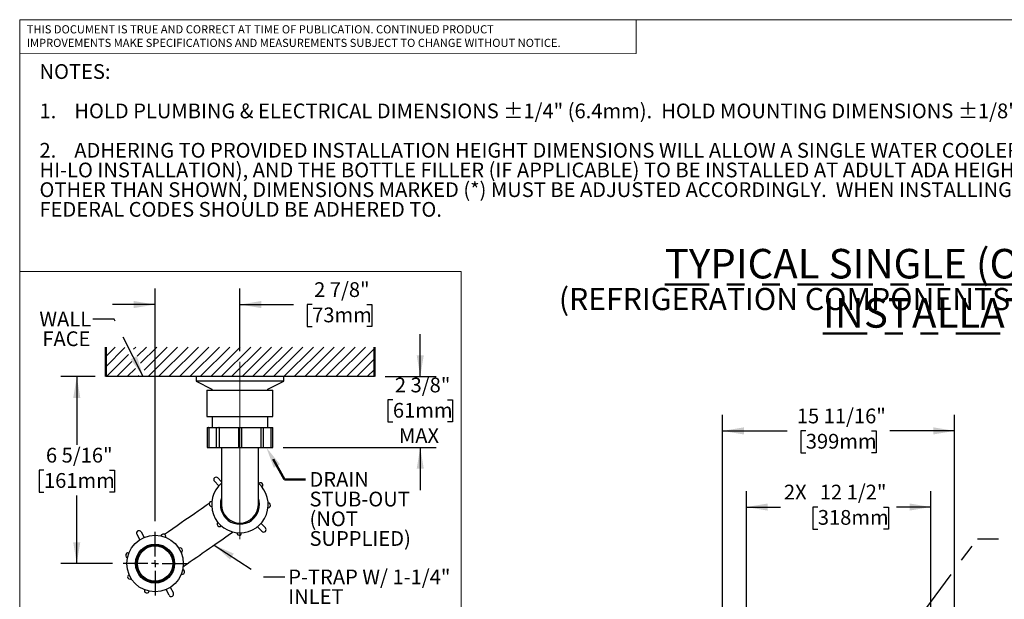
# Model space of a CAD drawing. Units: inches. Extents: x 0.1 to 10.8, y 0.2 to 8.2.
# Drawn here: x 0.3 to 5.9, y 4.9 to 8.2 of the extents above; entities that cross this region are included whole.
import ezdxf

# ---------------------------------------------------------------- set-up
doc = ezdxf.new("R2010")
doc.units = ezdxf.units.IN
doc.header["$MEASUREMENT"] = 0
doc.linetypes.add('CENTERX2', pattern=[0.8, 0.5, -0.1, 0.1, -0.1])
doc.linetypes.add('PHANTOM', pattern=[0.5, 0.25, -0.05, 0.05, -0.05, 0.05, -0.05])
for name, color, linetype, lineweight in [('BORDER', 7, 'Continuous', 35), ('DIM', 7, 'Continuous', 25), ('TXT', 7, 'PHANTOM', 50)]:
    doc.layers.add(name, color=color, linetype=linetype, lineweight=lineweight)
doc.styles.add('SLDTEXTSTYLE0', font='ARIAL.TTF', dxfattribs={"width": 0.948})
doc.styles.add('SLDTEXTSTYLE1', font='ARIAL.TTF')
doc.styles.add('SLDTEXTSTYLE3', font='ARIALBD.TTF', dxfattribs={"width": 0.948})
doc.styles.get("Standard").update_dxf_attribs({"font": 'ARIAL.TTF'})
doc.dimstyles.new('SLDDIMSTYLE1', dxfattribs={"dimtxt": 0.080892, "dimasz": 0.12, "dimexe": 0, "dimexo": 0.0625, "dimgap": 0.020223, "dimtad": 0, "dimtih": 1, "dimtoh": 1, "dimdec": 6, "dimlfac": 12, "dimrnd": 1e-09, "dimzin": 12, "dimdsep": 46, "dimlunit": 5, "dimtxsty": 'SLDTEXTSTYLE0', "dimsah": 1, "dimcen": 0.09, "dimadec": 0, "dimazin": 3, "dimtfac": 1, "dimtdec": 3, "dimtofl": 0, "dimtmove": 0, "dimatfit": 3, "dimfxl": 0, "dimfrac": 2, "dimtolj": 1, "dimtzin": 12, "dimarcsym": 0})
doc.dimstyles.new('SLDDIMSTYLE5', dxfattribs={"dimtxt": 0.18, "dimasz": 0.12, "dimexe": 0, "dimexo": 0.0625, "dimgap": 0, "dimtad": 0, "dimtih": 1, "dimtoh": 1, "dimdec": 0, "dimrnd": 1e-09, "dimzin": 0, "dimdsep": 46, "dimlunit": 5, "dimtxsty": 'Standard', "dimsah": 1, "dimcen": 0.09, "dimadec": 0, "dimazin": 0, "dimtfac": 0.12, "dimtdec": 0, "dimtofl": 0, "dimtmove": 0, "dimatfit": 3, "dimfxl": 0, "dimfrac": 2, "dimtolj": 1, "dimtzin": 0, "dimarcsym": 0})
doc.dimstyles.new('SLDDIMSTYLE7', dxfattribs={"dimtxt": 0.080892, "dimasz": 0.12, "dimexe": 0, "dimexo": 0.0625, "dimgap": 0.020223, "dimtad": 0, "dimtih": 1, "dimtoh": 1, "dimdec": 6, "dimlfac": 6, "dimrnd": 1e-09, "dimzin": 12, "dimdsep": 46, "dimlunit": 5, "dimtxsty": 'SLDTEXTSTYLE0', "dimsah": 1, "dimcen": 0.09, "dimadec": 0, "dimazin": 3, "dimtfac": 1, "dimtdec": 3, "dimtmove": 0, "dimatfit": 0, "dimfxl": 0, "dimfrac": 2, "dimtolj": 1, "dimtzin": 12, "dimarcsym": 0})
doc.dimstyles.new('SLDDIMSTYLE8', dxfattribs={"dimtxt": 0.080892, "dimasz": 0.12, "dimexe": 0, "dimexo": 0.0625, "dimgap": 0.020223, "dimtad": 0, "dimtih": 1, "dimtoh": 1, "dimdec": 6, "dimlfac": 6, "dimrnd": 1e-09, "dimzin": 12, "dimdsep": 46, "dimlunit": 5, "dimtxsty": 'SLDTEXTSTYLE0', "dimsah": 1, "dimcen": 0.09, "dimadec": 0, "dimazin": 3, "dimtfac": 1, "dimtdec": 3, "dimtofl": 0, "dimtmove": 0, "dimatfit": 3, "dimfxl": 0, "dimfrac": 2, "dimtolj": 1, "dimtzin": 12, "dimarcsym": 0})

# ---------------------------------------------------------------- blocks, each defined once
blk = doc.blocks.new('SW_NOTE_0_2')
at = {"layer": 'TXT', "color": 0, "attachment_point": 1, "style": 'SLDTEXTSTYLE0'}
for s, insert, char_height in [('NOTES:', (0, 0.1074), 0.08333), ('1.    HOLD PLUMBING & ELECTRICAL DIMENSIONS ±1/4" (6.4mm).  HOLD MOUNTING DIMENSIONS ±1/8" [±3.2MM].', (0, -0.1148), 0.083333), ('2.    ADHERING TO PROVIDED INSTALLATION HEIGHT DIMENSIONS WILL ALLOW A SINGLE WATER COOLER (OR THE LOW WATER COOLER IN A ', (0, -0.337), 0.0833333), ('HI-LO INSTALLATION), AND THE BOTTLE FILLER (IF APPLICABLE) TO BE INSTALLED AT ADULT ADA HEIGHT.  FOR INSTALLATION HEIGHTS ', (0, -0.4481), 0.0833333), ('OTHER THAN SHOWN, DIMENSIONS MARKED (*) MUST BE ADJUSTED ACCORDINGLY.  WHEN INSTALLING THIS UNIT, LOCAL, STATE, OR ', (0, -0.5592), 0.0833333), ('FEDERAL CODES SHOULD BE ADHERED TO.', (0, -0.6704), 0.083333)]:
    blk.add_mtext(s, dxfattribs=dict(at, insert=insert, char_height=char_height))
blk = doc.blocks.new('SW_NOTE_0_3')
at = {"color": 0, "linetype": 'Continuous', "lineweight": 0, "char_height": 0.046, "attachment_point": 1, "style": 'SLDTEXTSTYLE1'}
for s, insert in [('THIS DOCUMENT IS TRUE AND CORRECT AT TIME OF PUBLICATION. CONTINUED PRODUCT', (0, 0.0593)), ('IMPROVEMENTS MAKE SPECIFICATIONS AND MEASUREMENTS SUBJECT TO CHANGE WITHOUT NOTICE.', (0, -0.0171))]:
    blk.add_mtext(s, dxfattribs=dict(at, insert=insert))
blk = doc.blocks.new('_D_5')
at = {"layer": 'DIM'}
for p, q in [((4.4322, 4.243), (4.4322, 5.5318)), ((5.4739, 4.2759), (5.4739, 5.5318)), ((4.4322, 5.4418), (4.6259, 5.4418)), ((4.8358, 5.4418), (4.808, 5.4418)), ((4.808, 5.4418), (4.808, 5.3176)), ((5.2062, 5.4418), (5.2339, 5.4418)), ((5.2339, 5.4418), (5.2339, 5.3176)), ((5.4739, 5.4418), (5.2802, 5.4418)), ((4.808, 5.3176), (4.8358, 5.3176)), ((5.2339, 5.3176), (5.2062, 5.3176))]:
    blk.add_line(p, q, dxfattribs=at)
for points in [[(4.4322, 5.4418), (4.5522, 5.4218), (4.5522, 5.4618)], [(5.4739, 5.4418), (5.3539, 5.4618), (5.3539, 5.4218)]]:
    blk.add_solid(points, dxfattribs=at)
at = {"layer": 'DIM', "char_height": 0.08333, "attachment_point": 1, "style": 'SLDTEXTSTYLE0'}
for s, insert in [('2X', (4.6444, 5.5678)), ('12 1/2"', (4.8469, 5.5678)), ('318mm', (4.8358, 5.425))]:
    blk.add_mtext(s, dxfattribs=dict(at, insert=insert))
blk = doc.blocks.new('_D_8')
at = {"layer": 'DIM'}
for p, q in [((4.2981, 4.6335), (4.2981, 5.9614)), ((5.608, 4.6336), (5.608, 5.9615)), ((4.2981, 5.8714), (4.6629, 5.8715)), ((4.7678, 5.8715), (4.7401, 5.8715)), ((4.7401, 5.8715), (4.7401, 5.7472)), ((5.1382, 5.8715), (5.166, 5.8715)), ((5.166, 5.8715), (5.166, 5.7472)), ((5.608, 5.8715), (5.2431, 5.8715)), ((4.7401, 5.7472), (4.7678, 5.7472)), ((5.166, 5.7472), (5.1382, 5.7472))]:
    blk.add_line(p, q, dxfattribs=at)
for points in [[(4.2981, 5.8714), (4.4181, 5.8514), (4.4181, 5.8914)], [(5.608, 5.8715), (5.488, 5.8915), (5.488, 5.8515)]]:
    blk.add_solid(points, dxfattribs=at)
at = {"layer": 'DIM', "char_height": 0.08333, "attachment_point": 1, "style": 'SLDTEXTSTYLE0'}
for s, insert in [('15 11/16"', (4.7172, 5.9974)), ('399mm', (4.7678, 5.8547))]:
    blk.add_mtext(s, dxfattribs=dict(at, insert=insert))
blk = doc.blocks.new('SW_NOTE_0_7')
at = {"layer": 'TXT', "color": 0, "attachment_point": 2}
for s, insert, char_height, style in [('\\LTYPICAL SINGLE (OR LOW) UNIT INSTALLATION', (2.7318, 0.2148), 0.166667, 'SLDTEXTSTYLE3'), ('(REFRIGERATION COMPONENTS HIDDEN FOR CLARITY)', (2.6286, -0.0055), 0.125, 'SLDTEXTSTYLE0')]:
    blk.add_mtext(s, dxfattribs=dict(at, insert=insert, char_height=char_height, style=style))
blk = doc.blocks.new('SW_HATCH_2')
at = {"color": 0, "linetype": 'PHANTOM', "lineweight": 18}
for p, q in [((0, 0), (-0.0527, -0.0527)), ((0.1179, 0), (0.1052, -0.0127)), ((0.1768, 0), (0.1247, -0.052)), ((0.2357, 0), (0.1443, -0.0914)), ((0.2946, 0), (0.1639, -0.1308)), ((0.3536, 0), (0.1869, -0.1667)), ((0.4125, 0), (0.2458, -0.1667)), ((0.4714, 0), (0.3047, -0.1667)), ((0.5303, 0), (0.3637, -0.1667)), ((0.5893, 0), (0.4226, -0.1667)), ((0.6482, 0), (0.4815, -0.1667)), ((0.7071, 0), (0.5404, -0.1667)), ((0.766, 0), (0.5994, -0.1667)), ((0.825, 0), (0.6583, -0.1667)), ((0.8839, 0), (0.7172, -0.1667)), ((0.9428, 0), (0.7761, -0.1667)), ((1.0017, 0), (0.8351, -0.1667)), ((1.0607, 0), (0.894, -0.1667)), ((1.1196, 0), (0.9529, -0.1667)), ((1.1785, 0), (1.0118, -0.1667)), ((1.2374, 0), (1.0708, -0.1667)), ((1.2964, 0), (1.1297, -0.1667)), ((1.3553, 0), (1.1886, -0.1667)), ((1.4142, 0), (1.2475, -0.1667)), ((0.0563, -0.0027), (-0.0527, -0.1116)), ((0.0758, -0.042), (-0.0488, -0.1667)), ((1.4653, -0.0079), (1.3065, -0.1667)), ((0.0954, -0.0814), (0.0101, -0.1667)), ((1.4653, -0.0668), (1.3654, -0.1667)), ((0.1149, -0.1208), (0.069, -0.1667)), ((0.1345, -0.1601), (0.128, -0.1667)), ((1.4653, -0.1257), (1.4243, -0.1667))]:
    blk.add_line(p, q, dxfattribs=at)
blk = doc.blocks.new('_D_21')
at = {"layer": 'DIM'}
for p, q in [((1.0941, 5.3622), (1.0941, 6.6745)), ((1.5732, 6.3208), (1.5732, 6.6745)), ((1.0941, 6.5845), (0.8541, 6.5845)), ((1.5732, 6.5845), (1.876, 6.5845)), ((1.981, 6.5845), (1.9532, 6.5845)), ((1.9532, 6.5845), (1.9532, 6.4603)), ((2.2896, 6.5845), (2.3174, 6.5845)), ((2.3174, 6.5845), (2.3174, 6.4603)), ((1.9532, 6.4603), (1.981, 6.4603)), ((2.3174, 6.4603), (2.2896, 6.4603))]:
    blk.add_line(p, q, dxfattribs=at)
for points in [[(1.0941, 6.5845), (0.9741, 6.6045), (0.9741, 6.5645)], [(1.5732, 6.5845), (1.6932, 6.5645), (1.6932, 6.6045)]]:
    blk.add_solid(points, dxfattribs=at)
at = {"layer": 'DIM', "char_height": 0.08333, "attachment_point": 1, "style": 'SLDTEXTSTYLE0'}
for s, insert in [('2 7/8"', (1.9921, 6.7105)), ('73mm', (1.981, 6.5677))]:
    blk.add_mtext(s, dxfattribs=dict(at, insert=insert))
blk = doc.blocks.new('_D_22')
at = {"layer": 'DIM'}
for p, q in [((0.7554, 6.1778), (0.5621, 6.1778)), ((0.6521, 6.1778), (0.6521, 5.793)), ((0.467, 5.6502), (0.4392, 5.6502)), ((0.4392, 5.6502), (0.4392, 5.526)), ((0.8373, 5.6502), (0.8651, 5.6502)), ((0.8651, 5.6502), (0.8651, 5.526)), ((0.4392, 5.526), (0.467, 5.526)), ((0.6521, 5.1226), (0.6521, 5.5075)), ((0.8651, 5.526), (0.8373, 5.526)), ((0.8545, 5.1226), (0.5621, 5.1226))]:
    blk.add_line(p, q, dxfattribs=at)
for points in [[(0.6521, 6.1778), (0.6321, 6.0578), (0.6721, 6.0578)], [(0.6521, 5.1226), (0.6721, 5.2426), (0.6321, 5.2426)]]:
    blk.add_solid(points, dxfattribs=at)
at = {"layer": 'DIM', "char_height": 0.08333, "attachment_point": 1, "style": 'SLDTEXTSTYLE0'}
for s, insert in [('6 5/16"', (0.4781, 5.7761)), ('161mm', (0.467, 5.6334))]:
    blk.add_mtext(s, dxfattribs=dict(at, insert=insert))
blk = doc.blocks.new('_D_23')
at = {"layer": 'DIM'}
for p, q in [((2.5913, 6.1778), (2.5913, 6.4178)), ((2.3934, 6.1778), (2.6813, 6.1778)), ((2.4369, 6.0463), (2.4092, 6.0463)), ((2.4092, 6.0463), (2.4092, 5.9221)), ((2.7456, 6.0463), (2.7734, 6.0463)), ((2.7734, 6.0463), (2.7734, 5.9221)), ((2.4092, 5.9221), (2.4369, 5.9221)), ((2.7734, 5.9221), (2.7456, 5.9221)), ((1.8182, 5.7774), (2.6813, 5.7774)), ((2.5913, 5.7774), (2.5913, 5.5374))]:
    blk.add_line(p, q, dxfattribs=at)
for points in [[(2.5913, 6.1778), (2.6113, 6.2978), (2.5713, 6.2978)], [(2.5913, 5.7774), (2.5713, 5.6574), (2.6113, 5.6574)]]:
    blk.add_solid(points, dxfattribs=at)
at = {"layer": 'DIM', "char_height": 0.08333, "attachment_point": 1, "style": 'SLDTEXTSTYLE0'}
for s, insert in [('2 3/8"', (2.448, 6.1722)), ('61mm', (2.4369, 6.0295)), ('MAX', (2.4709, 5.8868))]:
    blk.add_mtext(s, dxfattribs=dict(at, insert=insert))
blk = doc.blocks.new('SW_NOTE_0_15')
at = {"layer": 'TXT', "color": 0, "char_height": 0.08333, "attachment_point": 1, "style": 'SLDTEXTSTYLE0'}
for s, insert in [('DRAIN', (0.0218, 0.0414)), ('STUB-OUT', (0.0218, -0.0697)), ('(NOT ', (0.0218, -0.1809)), ('SUPPLIED)', (0.0218, -0.292))]:
    blk.add_mtext(s, dxfattribs=dict(at, insert=insert))
blk = doc.blocks.new('SW_NOTE_0_16')
at = {"layer": 'TXT', "color": 0, "attachment_point": 1, "style": 'SLDTEXTSTYLE0'}
for s, insert, char_height in [('P-TRAP W/ 1-1/4"', (0.0201, 0.0409), 0.083333), ('INLET', (0.0201, -0.0702), 0.08333), ('(NOT SUPPLIED)', (0.0201, -0.1813), 0.083333)]:
    blk.add_mtext(s, dxfattribs=dict(at, insert=insert, char_height=char_height))
blk = doc.blocks.new('SW_NOTE_0_17')
at = {"layer": 'TXT', "color": 0, "char_height": 0.08333, "attachment_point": 3, "style": 'SLDTEXTSTYLE0'}
for s, insert in [('WALL', (-0.0091, 0.0415)), ('FACE', (-0.0133, -0.0696))]:
    blk.add_mtext(s, dxfattribs=dict(at, insert=insert))
blk = doc.blocks.new('SW_CENTERMARKSYMBOL_10')
at = {"layer": 'DIM', "color": 0}
for p, q in [((0, 0.04), (0, 0.1796)), ((-0.04, 0), (-0.1796, 0)), ((0, 0), (-0.02, 0)), ((0, 0), (0, 0.02)), ((0, 0), (0, -0.02)), ((0, 0), (0.02, 0)), ((0.04, 0), (0.1796, 0)), ((0, -0.04), (0, -0.1796))]:
    blk.add_line(p, q, dxfattribs=at)

msp = doc.modelspace()

# ---------------------------------------------------------------- linework, layer by layer
at = {"color": 7, "linetype": 'Continuous', "lineweight": 18}
for p in [(3.809927, 8.19207317), (0.329927, 8)]:
    msp.add_line(p, (3.809927, 8.00075919), dxfattribs=at)
at = {"color": 7, "linetype": 'PHANTOM', "lineweight": 50}
for p, q in [((0.8154315, 6.34450953), (0.8154315, 6.17784278)), ((2.3333683, 6.17784278), (2.3333683, 6.34450953))]:
    msp.add_line(p, q, dxfattribs=at)
at = {"color": 7, "linetype": 'Continuous', "lineweight": 25}
for p, q in [((2.3333683, 6.17784278), (0.8154315, 6.17784278)), ((1.32566363, 6.17784278), (1.32566363, 6.1518428)), ((1.82066361, 6.1518428), (1.82066361, 6.17784278)), ((1.32566363, 6.1518428), (1.41483026, 6.10635964)), ((1.57316361, 6.1518428), (1.32566363, 6.1518428)), ((1.82066361, 6.1518428), (1.57316361, 6.1518428)), ((1.73149694, 6.10635964), (1.82066361, 6.1518428)), ((1.38674695, 6.10075948), (1.38674695, 5.95342611)), ((1.38674695, 6.10075948), (1.75958028, 6.10075948)), ((1.41483026, 6.10635964), (1.41483026, 6.10075948)), ((1.73149694, 6.10075948), (1.73149694, 6.10635964)), ((1.75958028, 5.95342611), (1.75958028, 6.10075948)), ((1.38674695, 5.95342611), (1.75958028, 5.95342611)), ((1.41624695, 5.95342611), (1.41624695, 5.88992614)), ((1.73008028, 5.88992614), (1.73008028, 5.95342611)), ((1.38816359, 5.88992614), (1.38816359, 5.77742619)), ((1.38816359, 5.88992614), (1.39649695, 5.88992614)), ((1.39836213, 5.88992614), (1.39649695, 5.88992614)), ((1.39836213, 5.88992614), (1.39836213, 5.77742619)), ((1.39836213, 5.88992614), (1.43990807, 5.88992614)), ((1.43990807, 5.88992614), (1.43990807, 5.77742619)), ((1.43990807, 5.88992614), (1.45413398, 5.88992614)), ((1.45545284, 5.88992614), (1.45413398, 5.88992614)), ((1.45545284, 5.88992614), (1.45545284, 5.77742619)), ((1.45545284, 5.88992614), (1.56483028, 5.88992614)), ((1.56483028, 5.88992614), (1.56483028, 5.77742619)), ((1.56483028, 5.88992614), (1.58149694, 5.88992614)), ((1.58149694, 5.88992614), (1.58149694, 5.77742619)), ((1.58149694, 5.88992614), (1.69087435, 5.88992614)), ((1.69087435, 5.88992614), (1.69087435, 5.77742619)), ((1.69087435, 5.88992614), (1.69219326, 5.88992614)), ((1.69219326, 5.88992614), (1.70641915, 5.88992614)), ((1.70641915, 5.77742619), (1.70641915, 5.88992614)), ((1.70641915, 5.88992614), (1.74796508, 5.88992614)), ((1.74796508, 5.88992614), (1.74796508, 5.77742619)), ((1.74796508, 5.88992614), (1.74983027, 5.88992614)), ((1.74983027, 5.88992614), (1.75816361, 5.88992614)), ((1.75816361, 5.77742619), (1.75816361, 5.88992614)), ((1.38816359, 5.77742619), (1.39649695, 5.77742619)), ((1.39836213, 5.77742619), (1.39649695, 5.77742619)), ((1.39836213, 5.77742619), (1.43990807, 5.77742619)), ((1.43990807, 5.77742619), (1.45413398, 5.77742619)), ((1.45545284, 5.77742619), (1.45413398, 5.77742619)), ((1.45545284, 5.77742619), (1.56483028, 5.77742619)), ((1.46899696, 5.77742619), (1.46899696, 5.73877166)), ((1.46899696, 5.73877166), (1.46899696, 5.4554383)), ((1.56483028, 5.77742619), (1.58149694, 5.77742619)), ((1.58149694, 5.77742619), (1.69087435, 5.77742619)), ((1.67733028, 5.73877166), (1.67733028, 5.77742619)), ((1.67733028, 5.4554383), (1.67733028, 5.73877166)), ((1.69087435, 5.77742619), (1.69219326, 5.77742619)), ((1.69219326, 5.77742619), (1.70641915, 5.77742619)), ((1.70641915, 5.77742619), (1.74796508, 5.77742619)), ((1.74796508, 5.77742619), (1.74983027, 5.77742619)), ((1.74983027, 5.77742619), (1.75816361, 5.77742619)), ((1.42906205, 5.58691631), (1.45359934, 5.56113231)), ((1.44898316, 5.60587422), (1.46899696, 5.58484344)), ((1.71726517, 5.32396024), (1.6927279, 5.34974428)), ((0.99081054, 5.28803901), (1.00748664, 5.25659374)), ((1.01510559, 5.30092313), (1.03178169, 5.26947787)), ((1.69734406, 5.30500242), (1.67280679, 5.33078647)), ((1.17314037, 4.94422722), (1.15646432, 4.97567248)), ((1.19743538, 4.95711132), (1.18075937, 4.98855661))]:
    msp.add_line(p, q, dxfattribs=at)
at = {"color": 7, "linetype": 'Continuous', "lineweight": 25, "flags": 128}
for points in [[(1.40046555, 5.4622834), (1.38324909, 5.45032047), (1.36849411, 5.44006791), (1.35459696, 5.43041144), (1.33733259, 5.41841522), (1.3164121, 5.40387852), (1.29167192, 5.38668772), (1.26297443, 5.3667472), (1.24171539, 5.35197525), (1.21898862, 5.33618349), (1.19511704, 5.31959622), (1.17034137, 5.30238074), (1.14781857, 5.2867307)], [(1.25159753, 5.10515199), (1.2586243, 5.11003451), (1.27546667, 5.1217375), (1.29286372, 5.13382592), (1.30955972, 5.14542722), (1.32904294, 5.15896518), (1.34598343, 5.17073636), (1.36094995, 5.18113588), (1.38303721, 5.1964833), (1.40181448, 5.20953076), (1.41761519, 5.22050995), (1.43218146, 5.2306314), (1.44995032, 5.24297815), (1.47090551, 5.25753895), (1.49460046, 5.27400346), (1.52030875, 5.29186696), (1.5342762, 5.30157227)]]:
    msp.add_lwpolyline(points, dxfattribs=at)
at = {"color": 7, "linetype": 'Continuous', "lineweight": 25}
for centre, radius in [((1.09412301, 5.12257516), 0.15958333), ((1.09412299, 5.12257515), 0.11041668), ((1.094123, 5.12257521), 0.10416663), ((1.094123, 5.12257516), 0.09999998)]:
    msp.add_circle(centre, radius, dxfattribs=at)
for centre, radius, start, end in [((1.57316362, 5.45543827), 0.15958331, 130.74862284, 49.25137716), ((1.43902258, 5.59639522), 0.01374998, 133.58061285, 223.58075549), ((1.43902265, 5.59639512), 0.0137501, 43.58139966, 133.5805447), ((1.68876643, 5.56545115), 0.01375, 311.11153639, 136.04979084), ((1.4136292, 5.459391), 0.01374998, 86.11144645, 271.04989747), ((1.57316362, 5.45543829), 0.11041666, 160.6299577, 19.3700423), ((1.57316362, 5.45543831), 0.10416666, 180.00000902, 359.99999098), ((1.73269798, 5.45148562), 0.01375, 266.11159762, 91.04980232), ((1.4575608, 5.34542545), 0.01375, 131.11160706, 316.04972016), ((1.0029583, 5.29448099), 0.01375018, 117.938599, 207.9371101), ((1.00295805, 5.29448103), 0.01375003, 27.93798453, 117.93772457), ((1.14094619, 5.27513475), 0.01375001, 340.46886213, 165.4068884), ((1.56921091, 5.29590392), 0.01375, 176.11155081, 1.04979817), ((1.70730461, 5.31448131), 0.01374998, 223.58062198, 313.58074636), ((1.70730463, 5.31448133), 0.01374998, 313.58062503, 43.58074331), ((0.94156338, 5.16939837), 0.01374999, 70.46854537, 255.4069504), ((1.23510787, 5.19734207), 0.01375002, 295.468965, 120.40683003), ((0.95313802, 5.04780824), 0.01374999, 115.46847307, 300.40700944), ((1.24668257, 5.07575198), 0.01374999, 250.46878417, 75.40693644), ((1.04729982, 4.9700156), 0.01375001, 160.4687817, 345.40687135), ((1.18528795, 4.95066924), 0.01374992, 297.93755277, 27.93811406), ((1.18528786, 4.95066922), 0.01374994, 207.93768195, 297.93794261)]:
    msp.add_arc(centre, radius, start, end, dxfattribs=at)
at = {"layer": 'BORDER', "lineweight": 18}
for p, q in [((0.329927, 8.19207317), (10.629927, 8.19207317)), ((0.329927, 8.19207317), (0.329927, 0.39207317)), ((0.329927, 6.77127528), (2.82319764, 6.77127528)), ((2.82319764, 6.77127528), (2.82319764, 4.0919102))]:
    msp.add_line(p, q, dxfattribs=at)
at = {"layer": 'DIM', "linetype": 'CENTERX2', "lineweight": 18, "ltscale": 2}
msp.add_line((1.57316361, 6.26075943), (1.57316361, 5.18007471), dxfattribs=at)
at = {"layer": 'TXT', "flags": 128}
msp.add_lwpolyline([(1.9442727, 5.5980823), (1.8242727, 5.5980823), (1.72259298, 5.77742614)], dxfattribs=at)
at = {"layer": 'TXT'}
msp.add_solid([(1.72259298, 5.77742614), (1.7643789, 5.66317232), (1.79917549, 5.68290039)], dxfattribs=at)

# ---------------------------------------------------------------- block references
at = {"color": 7, "linetype": 'Continuous', "lineweight": 0}
msp.add_blockref('SW_NOTE_0_3', (0.369927, 8.10146208), dxfattribs=at)
at = {"color": 7, "linetype": 'PHANTOM', "lineweight": 18}
msp.add_blockref('SW_HATCH_2', (0.86808158, 6.34450953), dxfattribs=at)
at = {"layer": 'DIM'}
msp.add_blockref('SW_CENTERMARKSYMBOL_10', (1.094123, 5.12257515), dxfattribs=at)
at = {"layer": 'TXT'}
for name, p in [('SW_NOTE_0_2', (0.44162636, 7.83379333)), ('SW_NOTE_0_7', (2.91405765, 6.68360656)), ('SW_NOTE_0_17', (0.7425306, 6.50277579)), ('SW_NOTE_0_15', (1.9442727, 5.5980823)), ('SW_NOTE_0_16', (1.82607154, 5.04799228))]:
    msp.add_blockref(name, p, dxfattribs=at)

# ---------------------------------------------------------------- dimensions: what is measured, and where the dimension line sits
at = {"layer": 'DIM'}
dim = msp.add_linear_dim(base=(1.09412299, 6.58450948), p1=(1.57316361, 6.26075948), p2=(1.09412299, 5.30215851), dimstyle='SLDDIMSTYLE7', dxfattribs=at)
dim.commit()
dim.dimension.update_dxf_attribs({"geometry": '_D_21', "text_midpoint": (2.13528589, 6.58450948), "dimtype": 160})
dim = msp.add_linear_dim(base=(2.59125444, 5.77742614), p1=(2.3333683, 6.17784281), p2=(1.75816361, 5.77742614), angle=90, text='<>\\PMAX', dimstyle='SLDDIMSTYLE7', dxfattribs=at)
dim.commit()
dim.dimension.update_dxf_attribs({"geometry": '_D_23', "text_midpoint": (2.59125444, 5.97763448), "dimtype": 160})
for base, p1, p2, angle, dimstyle, picture, middle in [((0.65214375, 5.12257517), (0.8154315, 6.17784281), (0.91453966, 5.12257517), 90, 'SLDDIMSTYLE8', '_D_22', (0.65214375, 5.65020899)), ((4.29807531, 5.87144244), (5.6080151, 4.57358366), (4.29813355, 4.57352489), 0.00257098, 'SLDDIMSTYLE1', '_D_8', (4.95301608, 5.87147183))]:
    dim = msp.add_linear_dim(base=base, p1=p1, p2=p2, angle=angle, dimstyle=dimstyle, dxfattribs=at)
    dim.commit()
    dim.dimension.update_dxf_attribs({"geometry": picture, "text_midpoint": middle, "dimtype": 160})
dim = msp.add_linear_dim(base=(4.43224151, 5.44184691), p1=(5.47390818, 4.21593558), p2=(4.43224151, 4.18301891), text='2X<>', dimstyle='SLDDIMSTYLE1', dxfattribs=at)
dim.commit()
dim.dimension.update_dxf_attribs({"geometry": '_D_5', "text_midpoint": (4.95307484, 5.44184691), "dimtype": 160})

# ---------------------------------------------------------------- leaders
at = {"layer": 'TXT'}
for points in [[(1.02778863, 6.17784281), (0.8625306, 6.50277579), (0.7425306, 6.50277579)], [(1.42711987, 5.22711431), (1.70607154, 5.04799228), (1.82607154, 5.04799228)], [(4.99401185, 4.2562071), (5.73671084, 5.26166361), (5.85671084, 5.26166361)]]:
    msp.add_leader(points, dimstyle='SLDDIMSTYLE5', dxfattribs=at)

doc.saveas('drawing.dxf')
